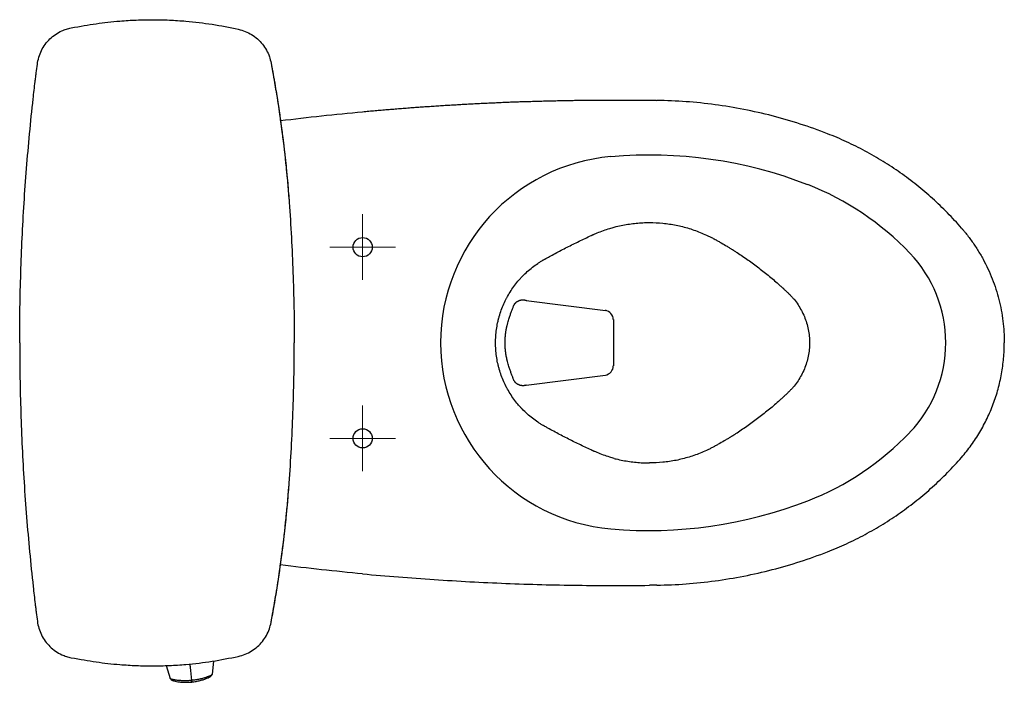
# Model space of a CAD drawing. Units: inches. Extents: x 2.57 to 7.87, y 1.74 to 4.7.
# Drawn here: x 2.57 to 3.91, y 3.8 to 4.7 of the extents above; entities that cross this region are included whole.
import ezdxf

# ---------------------------------------------------------------- set-up
doc = ezdxf.new("R2010")
doc.units = ezdxf.units.IN
doc.header["$MEASUREMENT"] = 0
doc.linetypes.add('CENTER', pattern=[10.16, 6.35, -1.27, 1.27, -1.27])
doc.layers.add('ST786', color=7, linetype='Continuous')
doc.layers.add('Toilet', color=7, linetype='Continuous')

msp = doc.modelspace()

# ---------------------------------------------------------------- linework, layer by layer
at = {"layer": 'ST786', "color": 7, "linetype": 'Continuous', "lineweight": 25}
for p, q in [((2.9357, 4.4545), (2.9357, 4.4545)), ((2.9406, 4.3673), (2.9406, 4.3673)), ((2.9406, 4.1592), (2.9406, 4.1592)), ((2.9357, 4.072), (2.9357, 4.072)), ((2.8332, 3.832), (2.8313, 3.8141)), ((2.8332, 3.832), (2.8313, 3.8141)), ((2.7691, 3.826), (2.7745, 3.8083)), ((2.7691, 3.826), (2.7745, 3.8083)), ((2.8034, 3.8035), (2.8018, 3.8034))]:
    msp.add_line(p, q, dxfattribs=at)
at = {"layer": 'ST786', "lineweight": 25}
msp.add_line((2.6402, 3.8364), (2.6402, 3.8364), dxfattribs=at)
at = {"layer": 'ST786', "color": 8, "linetype": 'Continuous', "lineweight": 25}
msp.add_line((2.8045, 3.8036), (2.8034, 3.8035), dxfattribs=at)
at = {"layer": 'ST786', "color": 7, "linetype": 'Continuous', "lineweight": 25}
for points, knots in [([(2.6402, 4.6901), (2.6527, 4.6921), (2.6739, 4.6961), (2.7029, 4.6992), (2.7285, 4.7008), (2.7509, 4.7012), (2.7733, 4.7007), (2.8002, 4.6989), (2.8315, 4.6953), (2.855, 4.6906), (2.8668, 4.6882)], [0, 0, 0, 0, 0.14309, 0.286699, 0.385261, 0.483823, 0.583071, 0.68232, 0.840807, 1, 1, 1, 1]), ([(2.5943, 4.6406), (2.5948, 4.6438), (2.596, 4.6502), (2.5997, 4.6593), (2.6048, 4.6677), (2.6112, 4.6751), (2.6188, 4.6813), (2.6265, 4.6857), (2.6337, 4.6885), (2.638, 4.6896), (2.6402, 4.6901)], [0, 0, 0, 0, 0.135657, 0.271315, 0.406977, 0.542639, 0.678322, 0.814005, 0.907002, 1, 1, 1, 1]), ([(2.8668, 4.6882), (2.87, 4.6873), (2.8763, 4.6856), (2.885, 4.6811), (2.8929, 4.6752), (2.8997, 4.6681), (2.9051, 4.66), (2.9091, 4.6513), (2.9106, 4.6452), (2.9112, 4.6423)], [0, 0, 0, 0, 0.144564, 0.289127, 0.43369, 0.578253, 0.722811, 0.867368, 1, 1, 1, 1]), ([(2.5704, 4.2633), (2.5704, 4.2948), (2.5709, 4.3263), (2.5729, 4.3893), (2.5744, 4.4208), (2.5783, 4.4838), (2.5808, 4.5152), (2.5853, 4.5623), (2.5869, 4.578), (2.5895, 4.6015), (2.5904, 4.6093), (2.5916, 4.6191), (2.5918, 4.621), (2.5923, 4.625), (2.5926, 4.6269), (2.5933, 4.6328), (2.5938, 4.6367), (2.5943, 4.6406)], [0, 0, 0, 0, 0.25, 0.25, 0.5, 0.5, 0.75, 0.75, 0.875, 0.875, 0.9375, 0.9375, 0.953125, 0.953125, 0.96875, 0.96875, 1, 1, 1, 1]), ([(2.9112, 4.6423), (2.912, 4.6384), (2.9127, 4.6345), (2.9138, 4.6286), (2.9141, 4.6267), (2.9148, 4.6228), (2.9151, 4.6208), (2.9168, 4.611), (2.9181, 4.6032), (2.9219, 4.5797), (2.9241, 4.564), (2.9282, 4.5325), (2.93, 4.5168), (2.9324, 4.4931), (2.9332, 4.4852), (2.9345, 4.4694), (2.9352, 4.4615), (2.9369, 4.4377), (2.9379, 4.4219), (2.9396, 4.3902), (2.9404, 4.3743), (2.9415, 4.3426), (2.9419, 4.3267), (2.9425, 4.295), (2.9427, 4.2791), (2.9427, 4.2633)], [0, 0, 0, 0, 0.03125, 0.03125, 0.046875, 0.046875, 0.0625, 0.0625, 0.125, 0.125, 0.25, 0.25, 0.375, 0.375, 0.4375, 0.4375, 0.5, 0.5, 0.625, 0.625, 0.75, 0.75, 0.875, 0.875, 1, 1, 1, 1]), ([(2.9112, 4.6423), (2.9131, 4.632), (2.9169, 4.6114), (2.9234, 4.57), (2.9301, 4.518), (2.9343, 4.476), (2.9356, 4.4548), (2.9357, 4.4545)], [0, 0, 0, 0, 0.165782, 0.331626, 0.663197, 0.995231, 1, 1, 1, 1]), ([(2.5704, 4.2633), (2.5704, 4.2317), (2.5709, 4.2002), (2.5729, 4.1372), (2.5744, 4.1057), (2.5783, 4.0427), (2.5808, 4.0113), (2.5853, 3.9642), (2.5869, 3.9485), (2.5895, 3.925), (2.5904, 3.9172), (2.5916, 3.9074), (2.5918, 3.9055), (2.5923, 3.9015), (2.5926, 3.8996), (2.5933, 3.8937), (2.5938, 3.8898), (2.5943, 3.8859)], [0, 0, 0, 0, 0.25, 0.25, 0.5, 0.5, 0.75, 0.75, 0.875, 0.875, 0.9375, 0.9375, 0.953125, 0.953125, 0.96875, 0.96875, 1, 1, 1, 1]), ([(2.9112, 3.8842), (2.912, 3.8881), (2.9127, 3.892), (2.9138, 3.8979), (2.9141, 3.8998), (2.9148, 3.9037), (2.9151, 3.9057), (2.9168, 3.9155), (2.9181, 3.9233), (2.9219, 3.9468), (2.9241, 3.9625), (2.9282, 3.994), (2.93, 4.0097), (2.9324, 4.0334), (2.9332, 4.0413), (2.9345, 4.0571), (2.9352, 4.065), (2.9369, 4.0888), (2.9379, 4.1046), (2.9396, 4.1363), (2.9404, 4.1522), (2.9415, 4.1839), (2.9419, 4.1998), (2.9425, 4.2315), (2.9427, 4.2474), (2.9427, 4.2633)], [0, 0, 0, 0, 0.03125, 0.03125, 0.046875, 0.046875, 0.0625, 0.0625, 0.125, 0.125, 0.25, 0.25, 0.375, 0.375, 0.4375, 0.4375, 0.5, 0.5, 0.625, 0.625, 0.75, 0.75, 0.875, 0.875, 1, 1, 1, 1]), ([(2.9112, 3.8842), (2.9131, 3.8945), (2.9169, 3.9151), (2.9234, 3.9565), (2.9301, 4.0085), (2.9343, 4.0505), (2.9356, 4.0717), (2.9357, 4.072)], [0, 0, 0, 0, 0.165782, 0.331626, 0.663197, 0.995231, 1, 1, 1, 1]), ([(2.5943, 3.8859), (2.5948, 3.8827), (2.596, 3.8763), (2.5997, 3.8672), (2.6048, 3.8588), (2.6112, 3.8514), (2.6188, 3.8452), (2.6265, 3.8408), (2.6337, 3.838), (2.638, 3.8369), (2.6402, 3.8364)], [0, 0, 0, 0, 0.135657, 0.271315, 0.406977, 0.542639, 0.678322, 0.814005, 0.907002, 1, 1, 1, 1]), ([(2.8668, 3.8383), (2.87, 3.8392), (2.8763, 3.8409), (2.885, 3.8454), (2.8929, 3.8513), (2.8997, 3.8584), (2.9051, 3.8665), (2.9091, 3.8752), (2.9106, 3.8813), (2.9112, 3.8842)], [0, 0, 0, 0, 0.144564, 0.289127, 0.43369, 0.578253, 0.722811, 0.867368, 1, 1, 1, 1]), ([(2.6402, 3.8364), (2.6527, 3.8344), (2.6739, 3.8304), (2.7029, 3.8273), (2.7285, 3.8257), (2.7509, 3.8253), (2.7733, 3.8258), (2.8002, 3.8276), (2.8315, 3.8312), (2.855, 3.8359), (2.8668, 3.8383)], [0, 0, 0, 0, 0.14309, 0.286699, 0.385261, 0.483823, 0.583071, 0.68232, 0.840807, 1, 1, 1, 1]), ([(2.7744, 3.8087), (2.7746, 3.8082), (2.775, 3.8073), (2.7767, 3.8061), (2.7787, 3.8053), (2.7813, 3.8046), (2.7848, 3.8039), (2.7897, 3.8033), (2.7949, 3.8031), (2.7997, 3.8032), (2.8023, 3.8034), (2.8036, 3.8035)], [0, 0, 0, 0, 0.1194259, 0.21674, 0.3130185, 0.4110867, 0.5272018, 0.6644551, 0.8204784, 0.9065234, 1, 1, 1, 1]), ([(2.7745, 3.8086), (2.7747, 3.8081), (2.775, 3.8073), (2.7767, 3.8061), (2.7787, 3.8053), (2.7813, 3.8046), (2.7848, 3.8039), (2.7897, 3.8033), (2.7949, 3.8031), (2.7997, 3.8032), (2.8023, 3.8034), (2.8036, 3.8035)], [0, 0, 0, 0, 0.112523, 0.2106, 0.307633, 0.40647, 0.523496, 0.661825, 0.819071, 0.905791, 1, 1, 1, 1]), ([(2.8032, 3.8057), (2.8032, 3.8055), (2.8033, 3.805), (2.8033, 3.8044), (2.8034, 3.804), (2.8034, 3.8037), (2.8034, 3.8035), (2.8034, 3.8035), (2.8034, 3.8035)], [0, 0, 0, 0, 0.158301, 0.383278, 0.521061, 0.672773, 0.834272, 1, 1, 1, 1]), ([(2.8032, 3.8057), (2.8032, 3.8055), (2.8033, 3.805), (2.8033, 3.8044), (2.8034, 3.804), (2.8034, 3.8037), (2.8034, 3.8035), (2.8034, 3.8035), (2.8034, 3.8035)], [0, 0, 0, 0, 0.158301, 0.383278, 0.521061, 0.672773, 0.834272, 1, 1, 1, 1]), ([(2.8033, 3.8035), (2.8044, 3.8036), (2.8065, 3.8039), (2.8106, 3.8045), (2.8153, 3.8055), (2.8202, 3.807), (2.8242, 3.8085), (2.8273, 3.81), (2.8295, 3.8114), (2.831, 3.8129), (2.8312, 3.8136), (2.8313, 3.814)], [0, 0, 0, 0, 0.075783, 0.147231, 0.284708, 0.41722, 0.543122, 0.662316, 0.774695, 0.880256, 1, 1, 1, 1]), ([(2.8033, 3.8035), (2.8044, 3.8036), (2.8065, 3.8039), (2.8106, 3.8045), (2.8153, 3.8055), (2.8202, 3.807), (2.8242, 3.8085), (2.8273, 3.81), (2.8295, 3.8114), (2.831, 3.8129), (2.8312, 3.8136), (2.8313, 3.814)], [0, 0, 0, 0, 0.075783, 0.147231, 0.284708, 0.41722, 0.543122, 0.662316, 0.774695, 0.880256, 1, 1, 1, 1])]:
    msp.add_open_spline(points, degree=3, knots=knots, dxfattribs=at)
at = {"layer": 'ST786', "color": 8, "linetype": 'Continuous', "lineweight": 25}
for points, knots in [([(2.801, 3.8281), (2.8012, 3.8265), (2.8019, 3.8192), (2.8026, 3.8116), (2.8032, 3.8057)], [0, 0, 0, 0, 0.211057, 1, 1, 1, 1]), ([(2.801, 3.8281), (2.8012, 3.8265), (2.8019, 3.8192), (2.8026, 3.8116), (2.8032, 3.8057)], [0, 0, 0, 0, 0.211057, 1, 1, 1, 1]), ([(2.7751, 3.8075), (2.775, 3.8076), (2.7747, 3.8079), (2.7745, 3.8083), (2.7744, 3.8086)], [0, 0, 0, 0, 0.368895, 1, 1, 1, 1]), ([(2.7753, 3.8079), (2.7751, 3.808), (2.7747, 3.8082), (2.7745, 3.8084), (2.7744, 3.8085), (2.7744, 3.8085), (2.7744, 3.8085)], [0, 0, 0, 0, 0.362333, 0.799182, 0.993021, 1, 1, 1, 1]), ([(2.8032, 3.8057), (2.8014, 3.8055), (2.7976, 3.8052), (2.7934, 3.8052), (2.7905, 3.8053), (2.7887, 3.8054), (2.7865, 3.8055), (2.7843, 3.8057), (2.7824, 3.806), (2.7809, 3.8063), (2.7797, 3.8065), (2.7779, 3.8069), (2.7764, 3.8073), (2.7754, 3.8078), (2.7748, 3.8081), (2.7745, 3.8083), (2.7745, 3.8085), (2.7745, 3.8085)], [0, 0, 0, 0, 0.122264, 0.259635, 0.293729, 0.337732, 0.391736, 0.470444, 0.52523, 0.573805, 0.62078, 0.666105, 0.791844, 0.850381, 0.909089, 0.953654, 1, 1, 1, 1]), ([(2.8032, 3.8057), (2.8014, 3.8055), (2.7975, 3.8052), (2.792, 3.8052), (2.7867, 3.8055), (2.782, 3.806), (2.7785, 3.8067), (2.7765, 3.8073), (2.776, 3.8075), (2.7759, 3.8076)], [0, 0, 0, 0, 0.152126, 0.318935, 0.480962, 0.644738, 0.826612, 0.97193, 1, 1, 1, 1]), ([(2.8313, 3.814), (2.8313, 3.8139), (2.8312, 3.8138), (2.8309, 3.8134), (2.8298, 3.8126), (2.8274, 3.8114), (2.824, 3.81), (2.8195, 3.8086), (2.8144, 3.8073), (2.8088, 3.8063), (2.805, 3.8059), (2.8032, 3.8057)], [0, 0, 0, 0, 0.034328, 0.08055, 0.206235, 0.332379, 0.473462, 0.607211, 0.739531, 0.877344, 1, 1, 1, 1]), ([(2.8312, 3.8138), (2.8311, 3.8137), (2.8311, 3.8136), (2.8306, 3.8132), (2.8296, 3.8125), (2.8282, 3.8118), (2.8268, 3.8112), (2.8259, 3.8108), (2.8249, 3.8104), (2.8236, 3.81), (2.8218, 3.8093), (2.8197, 3.8087), (2.8175, 3.8081), (2.8158, 3.8077), (2.813, 3.8071), (2.8089, 3.8063), (2.805, 3.8059), (2.8032, 3.8057)], [0, 0, 0, 0, 0.018284, 0.08825, 0.172678, 0.296268, 0.33199, 0.369742, 0.409517, 0.451262, 0.508994, 0.590733, 0.649622, 0.695629, 0.72875, 0.870618, 1, 1, 1, 1])]:
    msp.add_open_spline(points, degree=3, knots=knots, dxfattribs=at)
at = {"layer": 'ST786', "color": 7, "linetype": 'Continuous', "lineweight": 0}
msp.add_point((2.8034, 3.8035), dxfattribs=at)
at = {"layer": 'Toilet', "color": 7, "linetype": 'CENTER', "lineweight": 5}
for p, q in [((3.0354, 4.3484), (3.0354, 4.4373)), ((2.991, 4.3928), (3.0798, 4.3928)), ((3.0354, 4.0893), (3.0354, 4.1781)), ((2.991, 4.1337), (3.0798, 4.1337))]:
    msp.add_line(p, q, dxfattribs=at)
at = {"layer": 'Toilet', "color": 7, "linetype": 'Continuous', "lineweight": 25}
for p, q in [((3.2573, 4.3207), (3.3645, 4.3072)), ((3.3753, 4.2946), (3.3753, 4.232)), ((3.2573, 4.2058), (3.3645, 4.2194))]:
    msp.add_line(p, q, dxfattribs=at)
for centre in [(3.0354, 4.3928), (3.0354, 4.1337)]:
    msp.add_circle(centre, 0.013, dxfattribs=at)
for centre, radius, start, end in [((3.3943, 4.2633), 0.2532, 95.0453, 180), ((3.4241, 3.9254), 0.5923, 68.7457, 95.0453), ((3.4999, 4.1204), 0.3832, 43.5916, 68.7457), ((3.65, 4.2633), 0.176, 0, 43.5916), ((3.3943, 4.2633), 0.2532, 180, 264.9547), ((3.65, 4.2633), 0.176, 316.4084, 0), ((3.4999, 4.4061), 0.3832, 291.2543, 316.4084), ((3.4241, 4.6011), 0.5923, 264.9547, 291.2543)]:
    msp.add_arc(centre, radius, start, end, dxfattribs=at)
for centre, major_axis, ratio, start_param, end_param in [((3.3624, 4.2946), (0.0102, -0.008), 0.981451, 0.678554, 2.065449), ((3.3624, 4.232), (0.0102, 0.008), 0.981382, 4.218618, 5.606119)]:
    msp.add_ellipse(centre, major_axis=major_axis, ratio=ratio, start_param=start_param, end_param=end_param, dxfattribs=at)
for points, knots in [([(3.0354, 4.5764), (3.0382, 4.5766), (3.0438, 4.5772), (3.0523, 4.5779), (3.0607, 4.5786), (3.0691, 4.5794), (3.0776, 4.58), (3.086, 4.5807), (3.0945, 4.5814), (3.1029, 4.582), (3.1114, 4.5826), (3.1198, 4.5832), (3.1283, 4.5838), (3.1367, 4.5844), (3.1452, 4.5849), (3.1536, 4.5854), (3.1621, 4.5859), (3.1705, 4.5864), (3.179, 4.5869), (3.1874, 4.5873), (3.1959, 4.5877), (3.2043, 4.5882), (3.2128, 4.5885), (3.2213, 4.5889), (3.2297, 4.5893), (3.2382, 4.5896), (3.2466, 4.5899), (3.2551, 4.5902), (3.2635, 4.5904), (3.272, 4.5907), (3.2804, 4.5909), (3.2889, 4.5911), (3.2974, 4.5913), (3.3058, 4.5915), (3.3143, 4.5917), (3.3227, 4.5918), (3.3312, 4.5919), (3.3396, 4.592), (3.3481, 4.5921), (3.3566, 4.5921), (3.365, 4.5922), (3.3735, 4.5922), (3.3819, 4.5922), (3.3904, 4.5922), (3.3988, 4.5921), (3.4073, 4.5921), (3.4157, 4.592), (3.4214, 4.5919), (3.4242, 4.5919)], [0, 0, 0, 0, 0.021766, 0.043531, 0.065295, 0.087058, 0.10882, 0.130582, 0.152342, 0.174101, 0.195859, 0.217616, 0.239371, 0.261126, 0.28288, 0.304632, 0.326383, 0.348133, 0.369882, 0.39163, 0.413376, 0.435121, 0.456865, 0.478608, 0.500349, 0.522089, 0.543828, 0.565565, 0.587301, 0.609035, 0.630769, 0.6525, 0.674231, 0.695959, 0.717687, 0.739412, 0.761137, 0.78286, 0.804581, 0.826301, 0.848019, 0.869735, 0.89145, 0.913163, 0.934875, 0.956585, 0.978293, 1, 1, 1, 1]), ([(3.4244, 4.5919), (3.4246, 4.5919), (3.4252, 4.5919), (3.4271, 4.5919), (3.4294, 4.5918), (3.4321, 4.5918), (3.4335, 4.5918), (3.4343, 4.5917), (3.4344, 4.5917)], [0, 0, 0, 0, 0.072939, 0.171805, 0.567271, 0.765004, 0.962737, 1, 1, 1, 1]), ([(3.5907, 4.5707), (3.578, 4.574), (3.5651, 4.5769), (3.5392, 4.5819), (3.5262, 4.5841), (3.5001, 4.5876), (3.487, 4.589), (3.4607, 4.5909), (3.4476, 4.5915), (3.4344, 4.5917)], [0, 0, 0, 0, 0.25, 0.25, 0.5, 0.5, 0.75, 0.75, 1, 1, 1, 1]), ([(3.6657, 4.5465), (3.6534, 4.5513), (3.6411, 4.5557), (3.6161, 4.5637), (3.6034, 4.5674), (3.5907, 4.5707)], [0, 0, 0, 0, 0.5, 0.5, 1, 1, 1, 1]), ([(3.8474, 4.4186), (3.8412, 4.4257), (3.8349, 4.4325), (3.8218, 4.4459), (3.8151, 4.4524), (3.8012, 4.4649), (3.7941, 4.4709), (3.7794, 4.4826), (3.772, 4.4882), (3.7567, 4.499), (3.7489, 4.5041), (3.733, 4.514), (3.7248, 4.5186), (3.7084, 4.5275), (3.7, 4.5316), (3.683, 4.5395), (3.6744, 4.5431), (3.6657, 4.5465)], [0, 0, 0, 0, 0.125, 0.125, 0.25, 0.25, 0.375, 0.375, 0.5, 0.5, 0.625, 0.625, 0.75, 0.75, 0.875, 0.875, 1, 1, 1, 1]), ([(3.2494, 4.3505), (3.2503, 4.3515), (3.2532, 4.3546), (3.2585, 4.3598), (3.2655, 4.3656), (3.2716, 4.37), (3.2766, 4.3732), (3.2792, 4.3748), (3.2807, 4.3756), (3.2811, 4.3759), (3.2817, 4.3762), (3.2829, 4.3769), (3.2852, 4.3782), (3.2925, 4.3822), (3.3044, 4.3886), (3.3206, 4.3969), (3.3342, 4.4034), (3.3428, 4.4074), (3.3462, 4.409), (3.3471, 4.4094), (3.3477, 4.4097), (3.3484, 4.41), (3.3503, 4.4108), (3.3548, 4.4127), (3.3619, 4.4155), (3.3696, 4.418), (3.3746, 4.4194), (3.3766, 4.42)], [0, 0, 0, 0, 0.027264, 0.08921, 0.151155, 0.213101, 0.244074, 0.273111, 0.275047, 0.278918, 0.28279, 0.290533, 0.30602, 0.336993, 0.460884, 0.584775, 0.708667, 0.770613, 0.778356, 0.786099, 0.789971, 0.793842, 0.801586, 0.832558, 0.894504, 0.95645, 1, 1, 1, 1]), ([(3.3766, 4.42), (3.3775, 4.4202), (3.3813, 4.4212), (3.3881, 4.4227), (3.397, 4.4242), (3.406, 4.4253), (3.4151, 4.426), (3.4211, 4.4262), (3.4241, 4.4262)], [0, 0, 0, 0, 0.056063, 0.24485, 0.433638, 0.622425, 0.811213, 1, 1, 1, 1]), ([(3.4241, 4.4262), (3.4302, 4.4262), (3.4423, 4.4256), (3.4604, 4.4229), (3.4751, 4.4192), (3.4867, 4.4153), (3.4952, 4.412), (3.5021, 4.409), (3.5076, 4.4063), (3.5106, 4.4047), (3.5126, 4.4036), (3.5139, 4.4029), (3.5163, 4.4016), (3.5209, 4.399), (3.5262, 4.396), (3.5314, 4.3928), (3.5343, 4.391), (3.5362, 4.3898), (3.5372, 4.3892), (3.5381, 4.3886), (3.5401, 4.3874), (3.5468, 4.3831), (3.5581, 4.3755), (3.5728, 4.3647), (3.5871, 4.3533), (3.5974, 4.3444), (3.6033, 4.339), (3.605, 4.3375), (3.6057, 4.3368), (3.6063, 4.3363), (3.6068, 4.3358), (3.6083, 4.3344), (3.6103, 4.3325), (3.6121, 4.3308), (3.6129, 4.33), (3.6134, 4.3295), (3.6149, 4.3281), (3.6173, 4.3256), (3.6213, 4.321), (3.6258, 4.3149), (3.6305, 4.3071), (3.6344, 4.2988), (3.6375, 4.2902), (3.6397, 4.2814), (3.6411, 4.2724), (3.6414, 4.2663), (3.6414, 4.2633)], [0, 0, 0, 0, 0.0625, 0.125, 0.1875, 0.21875, 0.25, 0.28125, 0.296875, 0.3125, 0.316406, 0.320312, 0.328125, 0.34375, 0.375, 0.390625, 0.40625, 0.410156, 0.414062, 0.417969, 0.421875, 0.4375, 0.5, 0.5625, 0.625, 0.6875, 0.703125, 0.707031, 0.710938, 0.712891, 0.714844, 0.71875, 0.734375, 0.742188, 0.744141, 0.746094, 0.75, 0.765625, 0.78125, 0.8125, 0.84375, 0.875, 0.90625, 0.9375, 0.96875, 1, 1, 1, 1]), ([(3.8474, 4.4186), (3.8475, 4.4185), (3.8478, 4.4181), (3.8485, 4.4173), (3.8499, 4.4157), (3.8542, 4.4104), (3.861, 4.4017), (3.8692, 4.3894), (3.8767, 4.3766), (3.8833, 4.3635), (3.8892, 4.3499), (3.8941, 4.336), (3.8982, 4.3218), (3.9014, 4.3073), (3.9037, 4.2927), (3.9051, 4.278), (3.9054, 4.2682), (3.9054, 4.2633)], [0, 0, 0, 0, 0.00285, 0.008299, 0.019197, 0.040992, 0.128175, 0.215357, 0.30254, 0.389722, 0.476905, 0.564087, 0.65127, 0.738452, 0.825635, 0.912817, 1, 1, 1, 1]), ([(3.2306, 4.3238), (3.2307, 4.3239), (3.2322, 4.3267), (3.2353, 4.3321), (3.2403, 4.3396), (3.2451, 4.3457), (3.2482, 4.3492), (3.2494, 4.3505)], [0, 0, 0, 0, 0.01426, 0.291163, 0.568066, 0.844969, 1, 1, 1, 1]), ([(3.2156, 4.2633), (3.2156, 4.2663), (3.2158, 4.2723), (3.2168, 4.2813), (3.2179, 4.288), (3.2188, 4.2921), (3.2192, 4.2936), (3.2197, 4.2958), (3.221, 4.3005), (3.2233, 4.3077), (3.2267, 4.3159), (3.2293, 4.3212), (3.2306, 4.3238)], [0, 0, 0, 0, 0.143916, 0.287832, 0.431748, 0.467727, 0.485716, 0.503706, 0.575664, 0.71958, 0.863496, 1, 1, 1, 1]), ([(3.2341, 4.2968), (3.2344, 4.2976), (3.2346, 4.2984), (3.2352, 4.3), (3.2354, 4.3007), (3.2359, 4.3023), (3.2362, 4.303), (3.2366, 4.3039), (3.2366, 4.3041), (3.2368, 4.3045), (3.237, 4.305), (3.2372, 4.3056), (3.2376, 4.3067), (3.2378, 4.3074), (3.2384, 4.3087), (3.2386, 4.3094), (3.2391, 4.3108), (3.2394, 4.3114), (3.2399, 4.3127), (3.2402, 4.3133), (3.2404, 4.314)], [0, 0, 0, 0, 0.125, 0.125, 0.25, 0.25, 0.375, 0.375, 0.40625, 0.40625, 0.4375, 0.5, 0.5, 0.625, 0.625, 0.75, 0.75, 0.875, 0.875, 1, 1, 1, 1]), ([(3.2404, 4.314), (3.2404, 4.314), (3.2404, 4.314), (3.2405, 4.3141), (3.2405, 4.3142), (3.2407, 4.3145), (3.2408, 4.3147), (3.241, 4.315), (3.2412, 4.3153), (3.2413, 4.3155)], [0, 0, 0, 0, 0.0625, 0.0625, 0.125, 0.25, 0.5, 0.5, 1, 1, 1, 1]), ([(3.2413, 4.3155), (3.2414, 4.3157), (3.2416, 4.3159), (3.2418, 4.3162), (3.2419, 4.3164), (3.2422, 4.3167), (3.2423, 4.3168), (3.2425, 4.317), (3.2425, 4.317), (3.2425, 4.317), (3.2425, 4.3171), (3.2425, 4.3171), (3.2426, 4.3171), (3.2426, 4.3171), (3.2426, 4.3171), (3.2426, 4.3171), (3.2426, 4.3171), (3.2426, 4.3171), (3.2426, 4.3171), (3.2426, 4.3172), (3.2427, 4.3172), (3.2427, 4.3172), (3.2427, 4.3173), (3.2427, 4.3173), (3.2428, 4.3173), (3.2428, 4.3173), (3.2428, 4.3173), (3.2428, 4.3174), (3.2429, 4.3174), (3.2429, 4.3175), (3.2429, 4.3175), (3.243, 4.3176), (3.2431, 4.3177), (3.2432, 4.3178), (3.2434, 4.3179), (3.2434, 4.318), (3.2436, 4.3181), (3.2437, 4.3181), (3.244, 4.3185), (3.2443, 4.3187), (3.2448, 4.319), (3.2449, 4.3191), (3.2452, 4.3193), (3.2454, 4.3194), (3.2459, 4.3197), (3.2462, 4.3199), (3.2467, 4.3201), (3.2469, 4.3202), (3.2472, 4.3203), (3.2474, 4.3204), (3.2479, 4.3206), (3.2482, 4.3207), (3.2487, 4.3209), (3.2488, 4.3209), (3.2489, 4.3209), (3.2492, 4.321), (3.2495, 4.3211), (3.2498, 4.3212), (3.25, 4.3212), (3.2504, 4.3213), (3.2505, 4.3213), (3.2511, 4.3214), (3.2514, 4.3214), (3.252, 4.3214), (3.2522, 4.3215), (3.2525, 4.3215), (3.2527, 4.3215), (3.2533, 4.3215), (3.2537, 4.3214), (3.2542, 4.3214), (3.2544, 4.3214), (3.2548, 4.3213), (3.2549, 4.3213), (3.2553, 4.3212), (3.2555, 4.3212), (3.2559, 4.3211), (3.256, 4.3211), (3.2564, 4.321), (3.2566, 4.321), (3.2569, 4.3209), (3.257, 4.3209), (3.2571, 4.3208), (3.2571, 4.3208), (3.2572, 4.3208), (3.2572, 4.3208), (3.2573, 4.3208), (3.2573, 4.3208), (3.2573, 4.3207), (3.2573, 4.3207), (3.2573, 4.3207), (3.2573, 4.3207), (3.2573, 4.3207)], [0, 0, 0, 0, 0.03125, 0.03125, 0.0625, 0.0625, 0.09375, 0.09375, 0.097656, 0.097656, 0.099609, 0.100586, 0.100586, 0.101562, 0.101562, 0.103516, 0.104492, 0.104492, 0.105469, 0.105469, 0.109375, 0.113281, 0.113281, 0.115234, 0.115234, 0.117187, 0.121094, 0.121094, 0.125, 0.125, 0.132812, 0.132812, 0.140625, 0.15625, 0.15625, 0.171875, 0.171875, 0.1875, 0.1875, 0.25, 0.25, 0.28125, 0.28125, 0.3125, 0.3125, 0.375, 0.375, 0.40625, 0.40625, 0.4375, 0.4375, 0.5, 0.5, 0.515625, 0.515625, 0.53125, 0.5625, 0.5625, 0.59375, 0.59375, 0.625, 0.625, 0.6875, 0.6875, 0.71875, 0.71875, 0.75, 0.75, 0.8125, 0.8125, 0.84375, 0.84375, 0.875, 0.875, 0.90625, 0.90625, 0.9375, 0.9375, 0.96875, 0.96875, 0.984375, 0.984375, 0.992188, 0.992188, 0.996094, 0.996094, 0.998047, 0.998047, 0.999023, 0.999023, 1, 1, 1, 1]), ([(3.2306, 4.284), (3.2307, 4.2842), (3.2308, 4.2845), (3.2309, 4.2849), (3.2309, 4.2851), (3.231, 4.2853), (3.231, 4.2855), (3.2311, 4.2857), (3.2311, 4.2859), (3.2312, 4.2862), (3.2312, 4.2863), (3.2313, 4.2867), (3.2314, 4.287), (3.2316, 4.2878), (3.2317, 4.2883), (3.232, 4.2894), (3.2321, 4.2899), (3.2326, 4.2915), (3.2329, 4.2926), (3.2335, 4.2947), (3.2338, 4.2958), (3.2341, 4.2968)], [0, 0, 0, 0, 0.0625, 0.0625, 0.09375, 0.09375, 0.125, 0.125, 0.15625, 0.15625, 0.1875, 0.1875, 0.25, 0.25, 0.375, 0.375, 0.5, 0.5, 0.75, 0.75, 1, 1, 1, 1]), ([(3.2285, 4.2633), (3.2285, 4.2633), (3.2285, 4.2633), (3.2285, 4.2634), (3.2285, 4.2634), (3.2285, 4.2636), (3.2285, 4.264), (3.2285, 4.2648), (3.2285, 4.2663), (3.2285, 4.2676), (3.2287, 4.2702), (3.2288, 4.2719), (3.229, 4.2741), (3.2291, 4.2745), (3.2292, 4.2754), (3.2293, 4.2758), (3.2294, 4.2771), (3.2296, 4.278), (3.23, 4.2805), (3.2303, 4.2823), (3.2306, 4.284)], [0, 0, 0, 0, 0.003906, 0.003906, 0.007813, 0.015625, 0.03125, 0.0625, 0.125, 0.25, 0.25, 0.5, 0.5, 0.5625, 0.5625, 0.625, 0.625, 0.75, 0.75, 1, 1, 1, 1]), ([(3.2306, 4.2027), (3.2293, 4.2053), (3.2267, 4.2106), (3.2233, 4.2188), (3.221, 4.226), (3.2197, 4.2308), (3.2192, 4.2328), (3.2191, 4.2335), (3.2188, 4.2346), (3.2179, 4.2385), (3.2168, 4.2452), (3.2158, 4.2542), (3.2156, 4.2602), (3.2156, 4.2633)], [0, 0, 0, 0, 0.136504, 0.28042, 0.424336, 0.496294, 0.514284, 0.523278, 0.532273, 0.568252, 0.712168, 0.856084, 1, 1, 1, 1]), ([(3.2307, 4.2426), (3.2303, 4.2443), (3.23, 4.246), (3.2294, 4.2494), (3.2292, 4.2511), (3.2288, 4.2546), (3.2287, 4.2563), (3.2286, 4.2585), (3.2285, 4.2589), (3.2285, 4.2598), (3.2285, 4.2602), (3.2285, 4.2615), (3.2285, 4.2624), (3.2285, 4.2633)], [0, 0, 0, 0, 0.25, 0.25, 0.5, 0.5, 0.75, 0.75, 0.8125, 0.8125, 0.875, 0.875, 1, 1, 1, 1]), ([(3.6414, 4.2633), (3.6414, 4.2602), (3.6411, 4.2541), (3.6397, 4.2451), (3.6375, 4.2363), (3.6344, 4.2277), (3.6305, 4.2194), (3.6258, 4.2116), (3.6213, 4.2055), (3.6173, 4.2009), (3.6149, 4.1985), (3.6134, 4.197), (3.6129, 4.1965), (3.6121, 4.1957), (3.6103, 4.194), (3.6083, 4.1921), (3.6068, 4.1907), (3.6063, 4.1902), (3.6057, 4.1897), (3.605, 4.189), (3.6033, 4.1875), (3.5974, 4.1821), (3.5871, 4.1732), (3.5728, 4.1619), (3.5581, 4.1511), (3.5468, 4.1434), (3.5401, 4.1391), (3.5381, 4.1379), (3.5372, 4.1373), (3.5362, 4.1367), (3.5343, 4.1355), (3.5314, 4.1337), (3.5262, 4.1306), (3.5209, 4.1275), (3.5163, 4.1249), (3.5139, 4.1236), (3.5126, 4.1229), (3.5106, 4.1218), (3.5076, 4.1202), (3.5021, 4.1176), (3.4952, 4.1145), (3.4867, 4.1112), (3.4751, 4.1074), (3.4604, 4.1036), (3.4423, 4.101), (3.4302, 4.1004), (3.4241, 4.1004)], [0, 0, 0, 0, 0.03125, 0.0625, 0.09375, 0.125, 0.15625, 0.1875, 0.21875, 0.234375, 0.25, 0.253906, 0.255859, 0.257812, 0.265625, 0.28125, 0.285156, 0.287109, 0.289062, 0.292969, 0.296875, 0.3125, 0.375, 0.4375, 0.5, 0.5625, 0.578125, 0.582031, 0.585938, 0.589844, 0.59375, 0.609375, 0.625, 0.65625, 0.671875, 0.679688, 0.683594, 0.6875, 0.703125, 0.71875, 0.75, 0.78125, 0.8125, 0.875, 0.9375, 1, 1, 1, 1]), ([(3.8474, 4.1079), (3.852, 4.1133), (3.8564, 4.1188), (3.8647, 4.1302), (3.8685, 4.1361), (3.8757, 4.1483), (3.8791, 4.1545), (3.8852, 4.1672), (3.8879, 4.1737), (3.8929, 4.187), (3.8951, 4.1937), (3.8988, 4.2073), (3.9004, 4.2142), (3.9029, 4.2281), (3.9038, 4.2351), (3.9051, 4.2491), (3.9054, 4.2562), (3.9054, 4.2633)], [0, 0, 0, 0, 0.125, 0.125, 0.25, 0.25, 0.375, 0.375, 0.5, 0.5, 0.625, 0.625, 0.75, 0.75, 0.875, 0.875, 1, 1, 1, 1]), ([(3.2341, 4.2298), (3.2338, 4.2308), (3.2335, 4.2318), (3.2329, 4.2339), (3.2326, 4.235), (3.232, 4.2371), (3.2317, 4.2382), (3.2314, 4.2396), (3.2313, 4.2398), (3.2312, 4.2402), (3.2312, 4.2404), (3.2311, 4.2406), (3.2311, 4.2408), (3.231, 4.2411), (3.231, 4.2412), (3.2309, 4.2415), (3.2309, 4.2416), (3.2308, 4.242), (3.2307, 4.2423), (3.2307, 4.2426)], [0, 0, 0, 0, 0.25, 0.25, 0.5, 0.5, 0.75, 0.75, 0.8125, 0.8125, 0.84375, 0.84375, 0.875, 0.875, 0.90625, 0.90625, 0.9375, 0.9375, 1, 1, 1, 1]), ([(3.2404, 4.2126), (3.2402, 4.2132), (3.2399, 4.2138), (3.2395, 4.2148), (3.2394, 4.2151), (3.2392, 4.2156), (3.2391, 4.2158), (3.239, 4.2161), (3.2387, 4.217), (3.2381, 4.2185), (3.2373, 4.2206), (3.2368, 4.2221), (3.2362, 4.2235), (3.236, 4.2243), (3.2354, 4.2258), (3.2352, 4.2266), (3.2346, 4.2282), (3.2344, 4.229), (3.2341, 4.2298)], [0, 0, 0, 0, 0.125, 0.125, 0.1875, 0.1875, 0.21875, 0.21875, 0.25, 0.375, 0.5, 0.625, 0.625, 0.75, 0.75, 0.875, 0.875, 1, 1, 1, 1]), ([(3.2413, 4.211), (3.2412, 4.2112), (3.241, 4.2115), (3.2408, 4.2119), (3.2407, 4.2121), (3.2405, 4.2123), (3.2405, 4.2124), (3.2405, 4.2125), (3.2404, 4.2125), (3.2404, 4.2126)], [0, 0, 0, 0, 0.5, 0.5, 0.75, 0.875, 0.9375, 0.9375, 1, 1, 1, 1]), ([(3.2573, 4.2058), (3.2573, 4.2058), (3.2573, 4.2058), (3.2573, 4.2058), (3.2573, 4.2058), (3.2573, 4.2058), (3.2573, 4.2058), (3.2572, 4.2058), (3.2572, 4.2057), (3.2571, 4.2057), (3.2571, 4.2057), (3.257, 4.2057), (3.2569, 4.2056), (3.2566, 4.2056), (3.2564, 4.2055), (3.256, 4.2054), (3.2559, 4.2054), (3.2555, 4.2053), (3.2553, 4.2053), (3.2549, 4.2052), (3.2548, 4.2052), (3.2544, 4.2051), (3.2542, 4.2051), (3.2536, 4.2051), (3.2533, 4.2051), (3.2527, 4.2051), (3.2525, 4.2051), (3.2523, 4.2051), (3.2522, 4.2051), (3.252, 4.2051), (3.2515, 4.2051), (3.2511, 4.2052), (3.2505, 4.2052), (3.2503, 4.2053), (3.25, 4.2053), (3.2498, 4.2054), (3.2493, 4.2055), (3.2489, 4.2056), (3.2482, 4.2058), (3.2479, 4.2059), (3.2473, 4.2061), (3.2472, 4.2062), (3.2468, 4.2063), (3.2466, 4.2064), (3.2463, 4.2066), (3.2462, 4.2067), (3.2461, 4.2067), (3.2459, 4.2068), (3.2457, 4.2069), (3.2454, 4.2071), (3.2452, 4.2072), (3.2449, 4.2074), (3.2448, 4.2075), (3.2443, 4.2078), (3.244, 4.2081), (3.2436, 4.2084), (3.2434, 4.2086), (3.2432, 4.2088), (3.2431, 4.2088), (3.243, 4.209), (3.2429, 4.209), (3.2428, 4.2091), (3.2428, 4.2092), (3.2428, 4.2092), (3.2427, 4.2092), (3.2427, 4.2093), (3.2427, 4.2093), (3.2427, 4.2093), (3.2427, 4.2093), (3.2427, 4.2093), (3.2426, 4.2093), (3.2426, 4.2093), (3.2426, 4.2094), (3.2426, 4.2094), (3.2426, 4.2094), (3.2426, 4.2094), (3.2425, 4.2095), (3.2425, 4.2095), (3.2425, 4.2095), (3.2425, 4.2095), (3.2425, 4.2095), (3.2424, 4.2096), (3.2424, 4.2096), (3.2423, 4.2097), (3.2423, 4.2097), (3.2422, 4.2098), (3.2421, 4.2099), (3.2419, 4.2101), (3.2418, 4.2103), (3.2416, 4.2106), (3.2415, 4.2108), (3.2413, 4.211)], [0, 0, 0, 0, 0.000977, 0.000977, 0.001953, 0.001953, 0.003906, 0.003906, 0.007813, 0.007813, 0.015625, 0.015625, 0.03125, 0.03125, 0.0625, 0.0625, 0.09375, 0.09375, 0.125, 0.125, 0.15625, 0.15625, 0.1875, 0.1875, 0.25, 0.25, 0.28125, 0.28125, 0.296875, 0.296875, 0.3125, 0.375, 0.375, 0.40625, 0.40625, 0.4375, 0.4375, 0.5, 0.5, 0.5625, 0.5625, 0.59375, 0.59375, 0.625, 0.640625, 0.640625, 0.65625, 0.65625, 0.6875, 0.6875, 0.71875, 0.71875, 0.75, 0.75, 0.8125, 0.8125, 0.84375, 0.84375, 0.859375, 0.859375, 0.875, 0.875, 0.882813, 0.882813, 0.886719, 0.886719, 0.888672, 0.889648, 0.889648, 0.890625, 0.890625, 0.894531, 0.894531, 0.896484, 0.896484, 0.898438, 0.902344, 0.902344, 0.904297, 0.904297, 0.90625, 0.90625, 0.914063, 0.914063, 0.921875, 0.921875, 0.9375, 0.9375, 0.96875, 0.96875, 1, 1, 1, 1]), ([(3.2494, 4.176), (3.2482, 4.1773), (3.2451, 4.1808), (3.2403, 4.1869), (3.2353, 4.1944), (3.2322, 4.1998), (3.2307, 4.2026), (3.2306, 4.2027)], [0, 0, 0, 0, 0.15503, 0.431934, 0.708837, 0.98574, 1, 1, 1, 1]), ([(3.3766, 4.1065), (3.3746, 4.1071), (3.3696, 4.1085), (3.3619, 4.1111), (3.3548, 4.1138), (3.3503, 4.1157), (3.3484, 4.1165), (3.3477, 4.1168), (3.3471, 4.1172), (3.3462, 4.1176), (3.3428, 4.1191), (3.3342, 4.1231), (3.3206, 4.1296), (3.3071, 4.1365), (3.2965, 4.1422), (3.2905, 4.1454), (3.2865, 4.1476), (3.2845, 4.1487), (3.2829, 4.1496), (3.2817, 4.1503), (3.2811, 4.1506), (3.2807, 4.1509), (3.2792, 4.1517), (3.2766, 4.1533), (3.2716, 4.1565), (3.2655, 4.1609), (3.2585, 4.1668), (3.2532, 4.1719), (3.2503, 4.175), (3.2494, 4.176)], [0, 0, 0, 0, 0.04355, 0.105496, 0.167442, 0.198414, 0.206158, 0.210029, 0.213901, 0.221644, 0.229387, 0.291333, 0.415224, 0.539116, 0.601062, 0.663007, 0.678494, 0.69398, 0.709467, 0.71721, 0.721081, 0.724953, 0.726889, 0.755926, 0.786899, 0.848845, 0.91079, 0.972736, 1, 1, 1, 1]), ([(3.3766, 4.1065), (3.3775, 4.1063), (3.3813, 4.1053), (3.3881, 4.1038), (3.397, 4.1023), (3.406, 4.1012), (3.4151, 4.1005), (3.4211, 4.1004), (3.4241, 4.1004)], [0, 0, 0, 0, 0.056063, 0.24485, 0.433638, 0.622425, 0.811213, 1, 1, 1, 1]), ([(3.6657, 3.98), (3.6744, 3.9834), (3.683, 3.9871), (3.7, 3.9949), (3.7084, 3.999), (3.7248, 4.0079), (3.733, 4.0126), (3.7489, 4.0224), (3.7567, 4.0275), (3.772, 4.0383), (3.7794, 4.0439), (3.7941, 4.0556), (3.8012, 4.0616), (3.8151, 4.0742), (3.8218, 4.0806), (3.8349, 4.094), (3.8412, 4.1009), (3.8474, 4.1079)], [0, 0, 0, 0, 0.125, 0.125, 0.25, 0.25, 0.375, 0.375, 0.5, 0.5, 0.625, 0.625, 0.75, 0.75, 0.875, 0.875, 1, 1, 1, 1]), ([(3.5907, 3.9558), (3.6034, 3.9591), (3.6161, 3.9628), (3.6411, 3.9709), (3.6534, 3.9753), (3.6657, 3.98)], [0, 0, 0, 0, 0.5, 0.5, 1, 1, 1, 1]), ([(3.4344, 3.9348), (3.4476, 3.935), (3.4607, 3.9356), (3.487, 3.9375), (3.5001, 3.9389), (3.5262, 3.9424), (3.5392, 3.9446), (3.5651, 3.9496), (3.578, 3.9526), (3.5907, 3.9558)], [0, 0, 0, 0, 0.25, 0.25, 0.5, 0.5, 0.75, 0.75, 1, 1, 1, 1]), ([(3.4243, 3.9346), (3.4242, 3.9346), (3.4242, 3.9346), (3.4241, 3.9346), (3.4241, 3.9346)], [0, 0, 0, 0, 0.814903, 1, 1, 1, 1]), ([(3.4344, 3.9348), (3.4343, 3.9348), (3.4335, 3.9348), (3.4321, 3.9347), (3.4294, 3.9347), (3.4271, 3.9347), (3.4252, 3.9346), (3.4245, 3.9346), (3.4243, 3.9346)], [0, 0, 0, 0, 0.036764, 0.231846, 0.426928, 0.817091, 0.914632, 1, 1, 1, 1])]:
    msp.add_open_spline(points, degree=3, knots=knots, dxfattribs=at)
for points in [[(3.4242, 4.5919), (3.4242, 4.5919), (3.4243, 4.5919), (3.4244, 4.5919)], [(2.924, 4.5643), (2.961, 4.5689), (2.9982, 4.5729), (3.0354, 4.5764)], [(3.2573, 4.3207), (3.2573, 4.3207), (3.2573, 4.3207), (3.2573, 4.3207)], [(3.2573, 4.3207), (3.2573, 4.3207), (3.2573, 4.3207), (3.2573, 4.3207)], [(3.2573, 4.2058), (3.2573, 4.2058), (3.2573, 4.2058), (3.2573, 4.2058)], [(3.2573, 4.2058), (3.2573, 4.2058), (3.2573, 4.2058), (3.2573, 4.2058)], [(3.0354, 3.9501), (2.9982, 3.9536), (2.961, 3.9576), (2.924, 3.9622)], [(3.0354, 3.9501), (3.0677, 3.9471), (3.1323, 3.942), (3.2295, 3.9368), (3.3268, 3.9342), (3.3917, 3.9342), (3.4241, 3.9346)]]:
    msp.add_open_spline(points, degree=3, dxfattribs=at)

doc.saveas('drawing.dxf')
